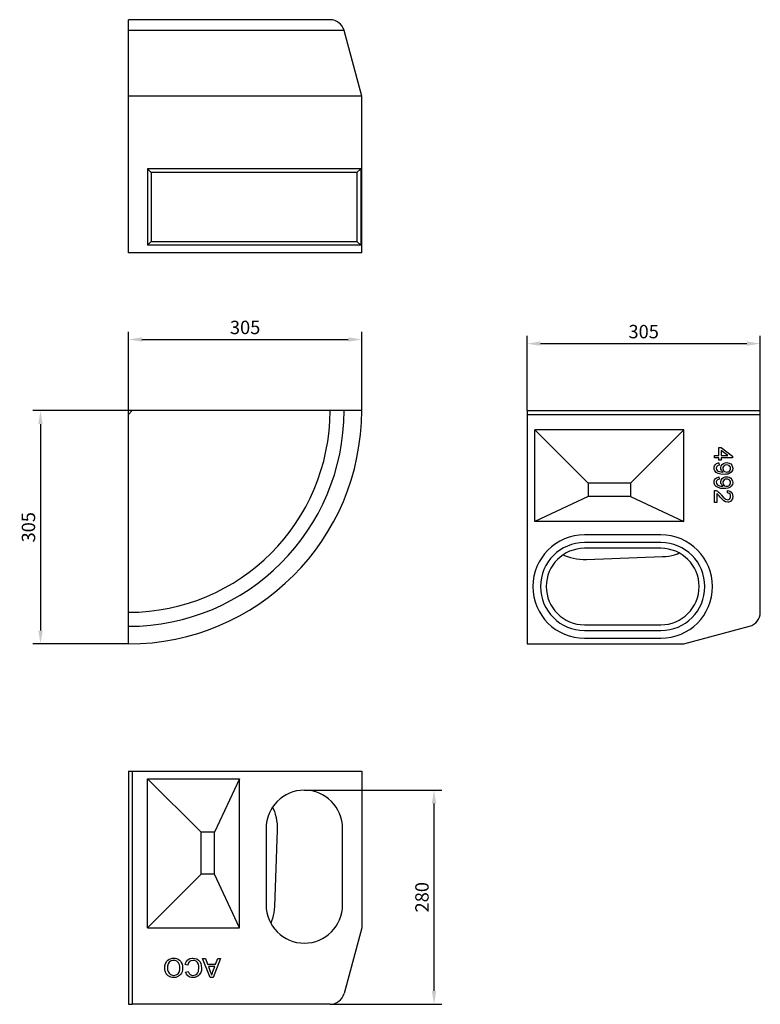
# Model space of a CAD drawing. Extents: x 346 to 1315, y -272 to 1015.
import ezdxf

# ---------------------------------------------------------------- set-up
doc = ezdxf.new("R2010")
doc.units = 0
doc.header["$MEASUREMENT"] = 0
doc.header["$PDSIZE"] = -1
doc.layers.get('0').update_dxf_attribs({"color": 10, "linetype": 'CONTINUOUS'})
doc.layers.get('DEFPOINTS').update_dxf_attribs({"linetype": 'CONTINUOUS'})
doc.dimstyles.new('BEMASS', dxfattribs={"dimscale": 5, "dimtxt": 3.5, "dimasz": 3.5, "dimexe": 2, "dimexo": 0, "dimgap": 1.4, "dimtad": 1, "dimdec": 1, "dimdsep": 46, "dimtxsty": 'Standard', "dimcen": 0.09, "dimclrd": 256, "dimclre": 256, "dimclrt": 256, "dimadec": 0, "dimazin": 0, "dimtfac": 1, "dimtdec": 1, "dimtofl": 0, "dimtmove": 0, "dimatfit": 0, "dimfxl": 0, "dimtolj": 1, "dimarcsym": 0})

# ---------------------------------------------------------------- blocks, each defined once
blk = doc.blocks.new('*D4')
at = {"linetype": 'Continuous', "lineweight": -2, "transparency": 16777216}
for p, q in [((488.3, 498.8), (488.3, 606.8)), ((793.3, 503.8), (793.3, 606.8)), ((505.8, 596.8), (775.8, 596.8))]:
    blk.add_line(p, q, dxfattribs=at)
at = {"linetype": 'Continuous', "transparency": 16777216}
for points in [[(505.8, 599.7), (505.8, 593.9), (488.3, 596.8)], [(775.8, 599.7), (775.8, 593.9), (793.3, 596.8)]]:
    blk.add_solid(points, dxfattribs=at)
at = {"layer": 'DEFPOINTS', "color": 0, "linetype": 'Continuous', "transparency": 16777216}
for p in [(793.3, 596.8), (793.3, 503.8), (488.3, 498.8)]:
    blk.add_point(p, dxfattribs=at)
at = {"linetype": 'Continuous', "transparency": 16777216, "insert": (640.8, 612.6), "char_height": 17.5, "attachment_point": 5}
blk.add_mtext('\\A1;305', dxfattribs=at)
blk = doc.blocks.new('*D5')
at = {"linetype": 'Continuous', "lineweight": -2, "transparency": 16777216}
for p, q in [((493.3, 503.8), (363.2, 503.8)), ((373.2, 486.3), (373.2, 216.3)), ((488.3, 198.8), (363.2, 198.8))]:
    blk.add_line(p, q, dxfattribs=at)
at = {"linetype": 'Continuous', "transparency": 16777216}
for points in [[(370.3, 486.3), (376.1, 486.3), (373.2, 503.8)], [(370.3, 216.3), (376.1, 216.3), (373.2, 198.8)]]:
    blk.add_solid(points, dxfattribs=at)
at = {"layer": 'DEFPOINTS', "color": 0, "linetype": 'Continuous', "transparency": 16777216}
for p in [(493.3, 503.8), (373.2, 198.8), (488.3, 198.8)]:
    blk.add_point(p, dxfattribs=at)
at = {"linetype": 'Continuous', "transparency": 16777216, "insert": (357.4, 351.3), "char_height": 17.5, "attachment_point": 5, "rotation": 90}
blk.add_mtext('\\A1;305', dxfattribs=at)
blk = doc.blocks.new('*D6')
at = {"linetype": 'Continuous', "lineweight": -2, "transparency": 16777216}
for p, q in [((718.3, 7.6), (897.9, 7.6)), ((887.9, -254.9), (887.9, -9.9)), ((751.9, -272.4), (897.9, -272.4))]:
    blk.add_line(p, q, dxfattribs=at)
at = {"linetype": 'Continuous', "transparency": 16777216}
for points in [[(885, -9.9), (890.8, -9.9), (887.9, 7.6)], [(885, -254.9), (890.8, -254.9), (887.9, -272.4)]]:
    blk.add_solid(points, dxfattribs=at)
at = {"layer": 'DEFPOINTS', "color": 0, "linetype": 'Continuous', "transparency": 16777216}
for p in [(718.3, 7.6), (887.9, 7.6), (751.9, -272.4)]:
    blk.add_point(p, dxfattribs=at)
at = {"linetype": 'Continuous', "transparency": 16777216, "insert": (872.1, -132.4), "char_height": 17.5, "attachment_point": 5, "rotation": 90}
blk.add_mtext('\\A1;280', dxfattribs=at)
blk = doc.blocks.new('*D7')
at = {"linetype": 'Continuous', "lineweight": -2, "transparency": 16777216}
for p, q in [((1009.6, 503.8), (1009.6, 601.4)), ((1314.6, 503.8), (1314.6, 601.4)), ((1027.1, 591.4), (1297.1, 591.4))]:
    blk.add_line(p, q, dxfattribs=at)
at = {"linetype": 'Continuous', "transparency": 16777216}
for points in [[(1027.1, 594.3), (1027.1, 588.5), (1009.6, 591.4)], [(1297.1, 594.3), (1297.1, 588.5), (1314.6, 591.4)]]:
    blk.add_solid(points, dxfattribs=at)
at = {"layer": 'DEFPOINTS', "color": 0, "linetype": 'Continuous', "transparency": 16777216}
for p in [(1314.6, 591.4), (1009.6, 503.8), (1314.6, 503.8)]:
    blk.add_point(p, dxfattribs=at)
at = {"linetype": 'Continuous', "transparency": 16777216, "insert": (1162.1, 607.1), "char_height": 17.5, "attachment_point": 5}
blk.add_mtext('\\A1;305', dxfattribs=at)

msp = doc.modelspace()

# ---------------------------------------------------------------- linework, layer by layer
at = {"linetype": 'Continuous'}
for p, q in [((751.89, 1014.92), (488.26, 1014.92)), ((488.26, 1000.84), (488.26, 1014.92)), ((488.26, 914.92), (488.26, 1000.84)), ((770.24, 1000.84), (488.26, 1000.84)), ((793.26, 914.92), (770.24, 1000.84)), ((793.26, 914.92), (488.26, 914.92)), ((488.26, 709.92), (488.26, 914.92)), ((793.26, 709.92), (793.26, 914.92)), ((792.24, 819.92), (513.26, 819.92)), ((513.26, 819.92), (513.26, 719.92)), ((517.86, 814.92), (513.26, 819.92)), ((786.82, 814.92), (517.86, 814.92)), ((517.86, 814.92), (517.86, 724.92)), ((792.24, 819.92), (786.82, 814.92)), ((786.82, 814.92), (786.82, 724.92)), ((792.24, 819.92), (792.24, 719.92)), ((513.26, 719.92), (517.86, 724.92)), ((517.86, 724.92), (786.82, 724.92)), ((786.82, 724.92), (792.24, 719.92)), ((793.26, 709.92), (488.26, 709.92)), ((792.24, 719.92), (513.26, 719.92)), ((488.26, 498.79), (493.26, 503.79)), ((793.26, 503.79), (493.26, 503.79)), ((1009.64, 503.79), (1314.64, 503.79)), ((1009.64, 503.79), (1009.64, 198.79)), ((1314.64, 240.16), (1314.64, 503.79)), ((488.26, 198.79), (488.26, 498.79)), ((1009.64, 498.79), (1314.64, 498.79)), ((1214.64, 478.79), (1019.64, 478.79)), ((1019.64, 358.79), (1019.64, 478.79)), ((1019.64, 478.79), (1089.64, 408.79)), ((1214.64, 478.79), (1144.64, 408.79)), ((1214.64, 358.79), (1214.64, 478.79)), ((1260.48, 455.48), (1263.56, 455.48)), ((1260.48, 445.03), (1260.48, 455.48)), ((1263.56, 455.48), (1278.32, 444.11)), ((1272.19, 445.03), (1263.56, 451.69)), ((1263.56, 451.69), (1263.56, 445.03)), ((1254.64, 445.03), (1260.48, 445.03)), ((1254.64, 441.96), (1254.64, 445.03)), ((1260.48, 441.96), (1254.64, 441.96)), ((1260.48, 438.88), (1260.48, 441.96)), ((1263.56, 438.88), (1260.48, 438.88)), ((1263.56, 445.03), (1272.19, 445.03)), ((1263.56, 441.96), (1263.56, 438.88)), ((1278.32, 441.96), (1263.56, 441.96)), ((1278.32, 444.11), (1278.32, 441.96)), ((1260.48, 435.5), (1260.79, 432.42)), ((1260.48, 417.05), (1260.79, 413.98)), ((1089.64, 408.79), (1089.64, 391.43)), ((1144.64, 408.79), (1089.64, 408.79)), ((1144.64, 408.79), (1144.64, 391.43)), ((1254.64, 383.85), (1254.64, 399.53)), ((1265.49, 405.05), (1266.07, 405.06)), ((1271.55, 396.14), (1271.86, 399.22)), ((1089.64, 391.43), (1019.64, 358.79)), ((1144.64, 391.43), (1089.64, 391.43)), ((1144.64, 391.43), (1214.64, 358.79)), ((1257.72, 395.58), (1257.72, 383.85)), ((1257.72, 383.85), (1254.64, 383.85)), ((1214.64, 358.79), (1019.64, 358.79)), ((1184.64, 341.29), (1084.64, 341.29)), ((1184.64, 331.29), (1084.64, 331.29)), ((1184.64, 323.79), (1084.64, 323.79)), ((1087.14, 309.34), (1186.89, 312.87)), ((1084.64, 223.79), (1184.64, 223.79)), ((1214.64, 198.79), (1300.56, 221.81)), ((1084.64, 216.29), (1184.64, 216.29)), ((1084.64, 206.29), (1184.64, 206.29)), ((1009.64, 198.79), (1214.64, 198.79)), ((488.26, 32.6), (488.26, -272.4)), ((488.26, 32.6), (493.26, 32.6)), ((493.26, 32.6), (493.26, -272.4)), ((493.26, 32.6), (793.26, 32.6)), ((793.26, 32.6), (793.26, -172.4)), ((513.26, 22.6), (633.26, 22.6)), ((513.26, -172.4), (513.26, 22.6)), ((583.26, -47.4), (513.26, 22.6)), ((633.26, 22.6), (600.62, -47.4)), ((633.26, -172.4), (633.26, 22.6)), ((600.62, -47.4), (583.26, -47.4)), ((583.26, -102.4), (583.26, -47.4)), ((600.62, -102.4), (600.62, -47.4)), ((668.26, -42.4), (668.26, -142.4)), ((682.72, -44.9), (679.19, -144.65)), ((768.26, -142.4), (768.26, -42.4)), ((583.26, -102.4), (513.26, -172.4)), ((600.62, -102.4), (583.26, -102.4)), ((633.26, -172.4), (600.62, -102.4)), ((513.26, -172.4), (633.26, -172.4)), ((793.26, -172.4), (770.24, -258.31)), ((585.21, -212.4), (588.91, -212.4)), ((595.03, -237.14), (585.21, -212.4)), ((588.91, -212.4), (591.73, -220.01)), ((608.79, -212.4), (598.97, -237.14)), ((602.28, -220.01), (605.09, -212.4)), ((605.09, -212.4), (608.79, -212.4)), ((565.76, -221.13), (562.27, -220.32)), ((562.9, -230.26), (566.39, -229.52)), ((591.73, -220.01), (602.28, -220.01)), ((601.23, -222.86), (592.78, -222.86)), ((592.78, -222.86), (595.18, -229.37)), ((598.69, -229.71), (601.23, -222.86)), ((598.97, -237.14), (595.03, -237.14)), ((488.26, -272.4), (493.26, -272.4)), ((751.89, -272.4), (493.26, -272.4))]:
    msp.add_line(p, q, dxfattribs=at)
at = {"linetype": 'Continuous', "flags": 128}
for points in [[(1254.33, 428.87), (1254.46, 430.3), (1254.84, 431.67), (1255.87, 433.31), (1257.38, 434.53), (1259.75, 435.38), (1260.48, 435.5)], [(1267.12, 420.43), (1263.22, 420.64), (1259.46, 421.57), (1256.95, 423.05), (1255.36, 424.91), (1254.49, 427.2), (1254.33, 428.87)], [(1260.79, 432.42), (1258.6, 431.66), (1257.8, 430.94), (1257.3, 430), (1257.11, 428.96), (1257.1, 428.72)], [(1257.1, 428.72), (1257.47, 426.86), (1258.26, 425.64), (1259.42, 424.78), (1261.25, 424.08), (1263.18, 423.67), (1265.49, 423.49)], [(1262.94, 429), (1263.4, 431.47), (1264.66, 433.43), (1266.4, 434.8), (1268.62, 435.61), (1270.66, 435.81)], [(1266.07, 423.51), (1265.13, 424.2), (1264.31, 425.08), (1263.67, 426.07), (1263.21, 427.19), (1263.01, 428.07), (1262.94, 429)], [(1270.5, 432.73), (1268.62, 432.43), (1267.32, 431.71), (1266.34, 430.59), (1265.83, 429.26), (1265.71, 428.06)], [(1265.71, 428.06), (1266.08, 426.15), (1266.87, 424.97), (1267.99, 424.1), (1269.35, 423.64), (1270.73, 423.51)], [(1278.62, 428.46), (1278.08, 425.63), (1276.64, 423.35), (1274.68, 421.83), (1272.22, 420.91), (1269.68, 420.53), (1267.12, 420.43)], [(1275.86, 427.98), (1275.54, 429.72), (1274.79, 430.96), (1273.69, 431.9), (1272.17, 432.54), (1270.5, 432.73)], [(1270.66, 435.81), (1272.28, 435.68), (1273.86, 435.3), (1275.99, 434.11), (1277.6, 432.28), (1278.47, 430.04), (1278.62, 428.46)], [(1270.73, 423.51), (1272.02, 423.62), (1273.25, 423.97), (1274.51, 424.78), (1275.42, 425.98), (1275.81, 427.25), (1275.86, 427.98)], [(1254.33, 410.43), (1254.46, 411.85), (1254.84, 413.22), (1255.87, 414.86), (1257.38, 416.08), (1259.75, 416.94), (1260.48, 417.05)], [(1260.79, 413.98), (1258.6, 413.21), (1257.8, 412.5), (1257.3, 411.55), (1257.11, 410.52), (1257.1, 410.27)], [(1262.94, 410.55), (1263.4, 413.02), (1264.66, 414.98), (1266.4, 416.36), (1268.62, 417.16), (1270.66, 417.36)], [(1270.5, 414.28), (1268.62, 413.98), (1267.32, 413.26), (1266.34, 412.14), (1265.83, 410.81), (1265.71, 409.61)], [(1275.86, 409.54), (1275.54, 411.28), (1274.79, 412.51), (1273.69, 413.45), (1272.17, 414.09), (1270.5, 414.28)], [(1270.66, 417.36), (1272.28, 417.23), (1273.86, 416.85), (1275.99, 415.66), (1277.6, 413.83), (1278.47, 411.59), (1278.62, 410.01)], [(1267.12, 401.99), (1263.22, 402.19), (1259.46, 403.12), (1256.95, 404.6), (1255.36, 406.47), (1254.49, 408.76), (1254.33, 410.43)], [(1254.64, 399.53), (1254.91, 399.52), (1255.18, 399.52), (1255.45, 399.49), (1255.72, 399.46), (1256.25, 399.36), (1256.77, 399.2)], [(1256.77, 399.2), (1258.53, 398.42), (1260.16, 397.31), (1261.1, 396.49), (1261.97, 395.6), (1262.81, 394.66), (1263.61, 393.67)], [(1257.1, 410.27), (1257.47, 408.41), (1258.26, 407.2), (1259.42, 406.33), (1261.25, 405.63), (1263.18, 405.22), (1265.49, 405.05)], [(1266.07, 405.06), (1265.13, 405.75), (1264.31, 406.64), (1263.67, 407.62), (1263.21, 408.74), (1263.01, 409.63), (1262.94, 410.55)], [(1265.71, 409.61), (1266.08, 407.71), (1266.87, 406.52), (1267.99, 405.66), (1269.35, 405.19), (1270.73, 405.06)], [(1278.62, 410.01), (1278.08, 407.18), (1276.64, 404.9), (1274.68, 403.38), (1272.22, 402.46), (1269.68, 402.08), (1267.12, 401.99)], [(1270.73, 405.06), (1272.02, 405.17), (1273.25, 405.52), (1274.51, 406.34), (1275.42, 407.54), (1275.81, 408.8), (1275.86, 409.54)], [(1271.86, 399.22), (1273.34, 398.97), (1274.76, 398.49), (1276.5, 397.31), (1277.75, 395.63), (1278.43, 393.63), (1278.62, 391.53)], [(1262.16, 390.81), (1260.94, 392.28), (1260.33, 393.02), (1259.7, 393.74), (1258.78, 394.72), (1257.72, 395.58)], [(1272, 384.15), (1269.26, 384.67), (1266.82, 386.07), (1264.39, 388.3), (1262.16, 390.81)], [(1263.61, 393.67), (1266.15, 390.8), (1268.2, 388.84), (1269.38, 388.01), (1270.7, 387.42), (1271.97, 387.23)], [(1275.86, 391.6), (1275.62, 393.3), (1275, 394.54), (1274, 395.5), (1272.86, 395.98), (1271.55, 396.14)], [(1271.97, 387.23), (1273.35, 387.47), (1274.48, 388.18), (1275.26, 389.16), (1275.75, 390.46), (1275.86, 391.6)], [(1278.62, 391.53), (1278.17, 388.56), (1277.13, 386.61), (1275.5, 385.13), (1273.46, 384.3), (1272, 384.15)], [(1056.76, 315.3), (1058.63, 314.45), (1062.36, 313), (1066.26, 311.77), (1070.29, 310.78), (1074.42, 310.04), (1078.63, 309.55), (1082.88, 309.31), (1087.14, 309.34)], [(1186.89, 312.87), (1190.9, 313.14), (1194.85, 313.66), (1198.73, 314.43), (1202.49, 315.44), (1206.11, 316.68), (1208.56, 317.7)], [(676.76, -14.52), (677.6, -16.38), (679.06, -20.12), (680.29, -24.01), (681.27, -28.04), (682.02, -32.17), (682.51, -36.38), (682.74, -40.63), (682.72, -44.9)], [(679.19, -144.65), (678.92, -148.65), (678.4, -152.61), (677.63, -156.48), (676.62, -160.24), (675.37, -163.86), (674.36, -166.32)], [(535.62, -224.73), (535.87, -221.88), (536.63, -219.13), (538.53, -215.93), (539.88, -214.61), (541.45, -213.56), (543.33, -212.74), (545.32, -212.24), (547.36, -212.08)], [(547.37, -214.93), (545.72, -215.09), (544.14, -215.55), (541.67, -217.25), (540.18, -219.36), (539.23, -222.69), (539.11, -224.75)], [(547.36, -212.08), (549.29, -212.22), (551.18, -212.66), (553.18, -213.53), (554.97, -214.77), (556.29, -216.13), (557.36, -217.7), (558.3, -219.77), (558.88, -221.97), (559.09, -224.44)], [(555.61, -224.4), (555.47, -222.47), (555.06, -220.58), (553.77, -218.07), (551.7, -216.15), (549.2, -215.12), (547.37, -214.93)], [(562.27, -220.32), (562.86, -218.47), (563.71, -216.74), (565.77, -214.31), (568.54, -212.71), (571.56, -212.11), (572.37, -212.08)], [(572.7, -214.93), (569.97, -215.44), (568.18, -216.54), (566.85, -218.17), (566.19, -219.6), (565.76, -221.13)], [(572.37, -212.08), (574.98, -212.29), (577.48, -212.99), (580.04, -214.67), (581.91, -217.08), (582.89, -219.23), (583.51, -221.51), (583.84, -224.95)], [(580.35, -224.97), (580.19, -222.52), (579.67, -220.13), (578.64, -217.93), (576.9, -216.19), (574.58, -215.16), (572.7, -214.93)], [(547.34, -237.46), (545.41, -237.31), (543.52, -236.88), (540.22, -235.16), (537.69, -232.43), (536.23, -229.18), (535.77, -226.98), (535.62, -224.73)], [(539.11, -224.75), (539.31, -227.2), (539.95, -229.56), (541.31, -231.89), (543.41, -233.61), (545.81, -234.47), (547.32, -234.6)], [(547.32, -234.6), (548.96, -234.44), (550.53, -233.99), (553.06, -232.35), (554.44, -230.49), (555.39, -227.37), (555.61, -224.4)], [(559.09, -224.44), (558.89, -227.21), (558.26, -229.91), (557.5, -231.66), (556.46, -233.25), (555.16, -234.64), (553.63, -235.79), (550.21, -237.16), (547.34, -237.46)], [(572.44, -237.46), (570.5, -237.3), (568.62, -236.82), (566, -235.29), (564.05, -232.98), (562.9, -230.26)], [(566.39, -229.52), (567.58, -232.11), (568.84, -233.46), (570.5, -234.31), (572.61, -234.6)], [(583.84, -224.95), (583.56, -228.03), (582.7, -230.98), (580.86, -233.92), (579.58, -235.13), (578.1, -236.08), (575.05, -237.19), (572.44, -237.46)], [(572.61, -234.6), (574.23, -234.46), (575.79, -234), (577.65, -232.79), (579.01, -231.05), (579.63, -229.62), (580.02, -228.12), (580.35, -224.97)], [(595.18, -229.37), (595.52, -230.27), (595.85, -231.16), (596.43, -232.72), (597, -234.28)], [(597, -234.28), (597.52, -232.44), (598.05, -231.06), (598.69, -229.71)]]:
    msp.add_lwpolyline(points, dxfattribs=at)
at = {"linetype": 'Continuous'}
for centre, radius, start, end in [((751.89, 995.92), 19, 15, 90), ((488.26, 503.79), 305, 270, 0), ((488.26, 503.79), 281.98, 270, 0), ((488.26, 503.79), 263.63, 270, 0), ((1264.93, 458.22), 34.73, 270.9262, 271.89344), ((1084.64, 273.79), 67.5, 90, 270), ((1184.64, 273.79), 67.5, 270, 90), ((1084.64, 273.79), 57.5, 90, 270), ((1084.64, 273.79), 50, 90, 270), ((1184.64, 273.79), 57.5, 270, 90), ((1184.64, 273.79), 50, 270, 90), ((1295.64, 240.16), 19, 285, 0), ((718.26, -42.4), 50, 0, 180), ((718.26, -42.4), 50, 0, 180), ((718.26, -142.4), 50, 180, 0), ((718.26, -142.4), 50, 180, 0), ((751.89, -253.4), 19, 270, 345)]:
    msp.add_arc(centre, radius, start, end, dxfattribs=at)

# ---------------------------------------------------------------- dimensions: what is measured, and where the dimension line sits
for base, p1, p2, picture, middle in [((793.26, 596.8), (488.26, 498.79), (793.26, 503.79), '*D4', (640.76, 612.55)), ((1314.64, 591.37), (1009.64, 503.79), (1314.64, 503.79), '*D7', (1162.14, 607.12))]:
    dim = msp.add_linear_dim(base=base, p1=p1, p2=p2, dimstyle='BEMASS', dxfattribs=at)
    dim.commit()
    dim.dimension.update_dxf_attribs({"geometry": picture, "text_midpoint": middle})
for base, p1, p2, picture, middle in [((373.19, 198.79), (493.26, 503.79), (488.26, 198.79), '*D5', (357.44, 351.29)), ((887.89, 7.6), (751.89, -272.4), (718.26, 7.6), '*D6', (872.14, -132.4))]:
    dim = msp.add_linear_dim(base=base, p1=p1, p2=p2, angle=90, dimstyle='BEMASS', dxfattribs=at)
    dim.commit()
    dim.dimension.update_dxf_attribs({"geometry": picture, "text_midpoint": middle})

doc.saveas('drawing.dxf')
